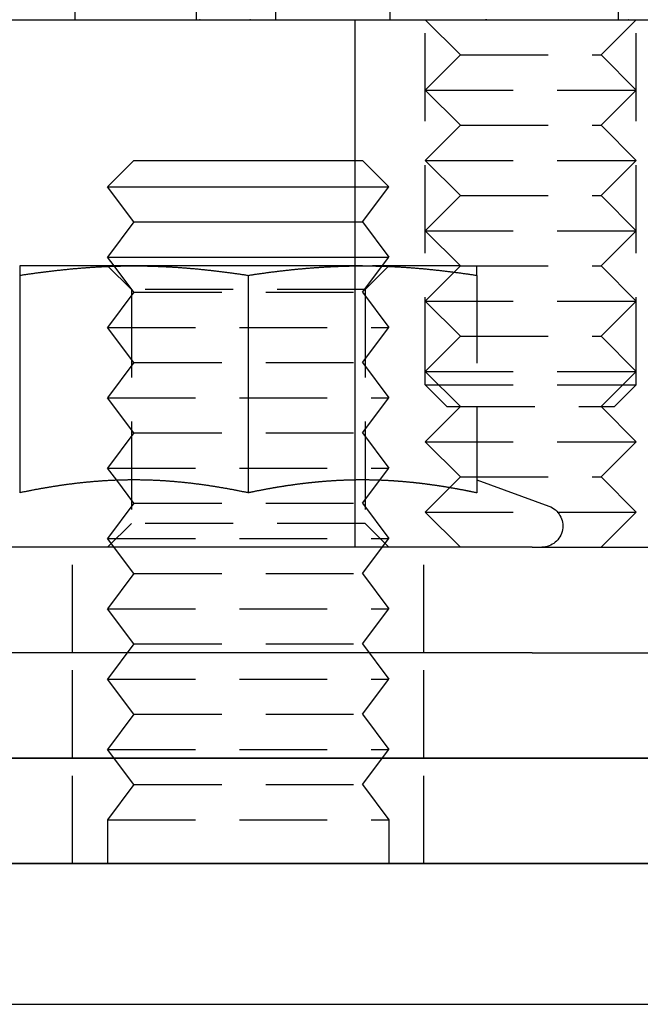
# Model space of a CAD drawing. Extents: x 805 to 950, y 178 to 562.
# Drawn here: x 817 to 835, y 463 to 491 of the extents above; entities that cross this region are included whole.
import ezdxf

# ---------------------------------------------------------------- set-up
doc = ezdxf.new("R2010")
doc.units = 0
doc.header["$LTSCALE"] = 10
doc.linetypes.add('VERDECKT', pattern=[0.375, 0.25, -0.125])
doc.layers.get('0').update_dxf_attribs({"linetype": 'CONTINUOUS'})
doc.layers.add('STEMPEL', color=3, linetype='CONTINUOUS')

# ---------------------------------------------------------------- blocks, each defined once
blk = doc.blocks.new('A$C45BCEA6E')
at = {"color": 1, "linetype": 'VERDECKT', "extrusion": (0, 1, -2e-16)}
for p, q in [((608.9373, 67), (608.9373, 66)), ((612.3849, 67), (612.3849, 66)), ((614.6413, 67), (614.6413, 66)), ((617.9027, 66), (617.9027, 67)), ((624.388, 67.0362), (624.388, 66)), ((618.9027, 55.6135), (618.9027, 66.7707)), ((624.9027, 55.6135), (624.9027, 66.7707)), ((619.9027, 65), (618.9027, 66)), ((623.9027, 65), (624.9027, 66)), ((619.9027, 65), (618.9027, 64)), ((619.9027, 65), (623.9027, 65)), ((623.9027, 65), (624.9027, 64)), ((618.9027, 64), (624.9027, 64)), ((619.9027, 63), (618.9027, 64)), ((623.9027, 63), (624.9027, 64)), ((619.9027, 63), (618.9027, 62)), ((619.9027, 63), (623.9027, 63)), ((623.9027, 63), (624.9027, 62)), ((616.9027, 62), (617.1147, 62)), ((617.1147, 62), (617.8647, 61.25)), ((618.9027, 62), (624.9027, 62)), ((619.9027, 61), (618.9027, 62)), ((623.9027, 61), (624.9027, 62)), ((616.9027, 61.25), (617.8647, 61.25)), ((617.1147, 60.25), (617.8647, 61.25)), ((619.9027, 61), (618.9027, 60)), ((619.9027, 61), (623.9027, 61)), ((623.9027, 61), (624.9027, 60)), ((616.9027, 60.25), (617.1147, 60.25)), ((617.1147, 60.25), (617.8647, 59.25)), ((618.9027, 60), (624.9027, 60)), ((619.9027, 59), (618.9027, 60)), ((623.9027, 59), (624.9027, 60)), ((616.9027, 59.25), (617.8647, 59.25)), ((617.1147, 58.25), (617.8647, 59.25)), ((610.5412, 58.3235), (609.8647, 59)), ((610.6147, 58.25), (610.0522, 59)), ((617.1147, 59), (616.9027, 59)), ((619.9027, 59), (617.1147, 59)), ((617.1882, 58.3235), (617.8647, 59)), ((619.9027, 59), (618.9027, 58)), ((619.9027, 59), (623.9027, 59)), ((623.9027, 59), (624.9027, 58)), ((620.3647, 58.7306), (620.3647, 52.5459)), ((610.6147, 58.25), (609.8647, 57.25)), ((617.1882, 58.3235), (610.5412, 58.3235)), ((610.5412, 58.3235), (610.5412, 51.6765)), ((610.6147, 58.25), (617.1147, 58.25)), ((617.1147, 58.25), (617.8647, 57.25)), ((617.1882, 58.3235), (617.1882, 51.6765)), ((618.9027, 58), (624.9027, 58)), ((619.9027, 57), (618.9027, 58)), ((623.9027, 57), (624.9027, 58)), ((609.8647, 57.25), (617.8647, 57.25)), ((610.6147, 56.25), (609.8647, 57.25)), ((617.1147, 56.25), (617.8647, 57.25)), ((619.9027, 57), (618.9027, 56)), ((619.9027, 57), (623.9027, 57)), ((623.9027, 57), (624.9027, 56)), ((610.6147, 56.25), (609.8647, 55.25)), ((610.6147, 56.25), (617.1147, 56.25)), ((617.1147, 56.25), (617.8647, 55.25)), ((618.9027, 56), (624.9027, 56)), ((619.9027, 55), (618.9027, 56)), ((623.9027, 55), (624.9027, 56)), ((618.9027, 55.6135), (624.9027, 55.6135)), ((619.5162, 55), (618.9027, 55.6135)), ((624.2892, 55), (624.9027, 55.6135)), ((609.8647, 55.25), (617.8647, 55.25)), ((610.6147, 54.25), (609.8647, 55.25)), ((617.1147, 54.25), (617.8647, 55.25)), ((619.9027, 55), (618.9027, 54)), ((619.5162, 55), (624.2892, 55)), ((623.9027, 55), (624.9027, 54)), ((610.6147, 54.25), (609.8647, 53.25)), ((610.6147, 54.25), (617.1147, 54.25)), ((617.1147, 54.25), (617.8647, 53.25)), ((618.9027, 54), (624.9027, 54)), ((619.9027, 53), (618.9027, 54)), ((623.9027, 53), (624.9027, 54)), ((609.8647, 53.25), (617.8647, 53.25)), ((610.125, 52.9028), (609.8647, 53.25)), ((617.1147, 52.25), (617.8647, 53.25)), ((619.9027, 53), (618.9027, 52)), ((619.9027, 53), (623.9027, 53)), ((623.9027, 53), (624.9027, 52)), ((610.6147, 52.25), (610.125, 52.9028)), ((620.3651, 52.9117), (622.4199, 52.1638)), ((610.6147, 52.25), (609.8647, 51.25)), ((610.6147, 52.25), (617.1147, 52.25)), ((617.1147, 52.25), (617.8647, 51.25)), ((618.9027, 52), (624.9027, 52)), ((619.9027, 51), (618.9027, 52)), ((623.9027, 51), (624.9027, 52)), ((610.5412, 51.6765), (609.8647, 51)), ((617.1882, 51.6765), (610.5412, 51.6765)), ((617.1882, 51.6765), (617.8647, 51)), ((609.8647, 51.25), (617.8647, 51.25)), ((610.6147, 50.25), (609.8647, 51.25)), ((617.1147, 50.25), (617.8647, 51.25)), ((608.8647, 48), (608.8647, 51)), ((618.8647, 48), (618.8647, 51)), ((610.6147, 50.25), (609.8647, 49.25)), ((610.6147, 50.25), (617.1147, 50.25)), ((617.1147, 50.25), (617.8647, 49.25)), ((609.8647, 49.25), (617.8647, 49.25)), ((610.6147, 48.25), (609.8647, 49.25)), ((617.1147, 48.25), (617.8647, 49.25)), ((610.6147, 48.25), (609.8647, 47.25)), ((610.6147, 48.25), (617.1147, 48.25)), ((617.1147, 48.25), (617.8647, 47.25)), ((608.8647, 45), (608.8647, 48)), ((618.8647, 45), (618.8647, 48)), ((609.8647, 47.25), (617.8647, 47.25)), ((610.6147, 46.25), (609.8647, 47.25)), ((617.1147, 46.25), (617.8647, 47.25)), ((610.6147, 46.25), (609.8647, 45.25)), ((610.6147, 46.25), (617.1147, 46.25)), ((617.1147, 46.25), (617.8647, 45.25)), ((609.8647, 45.25), (617.8647, 45.25)), ((610.6147, 44.25), (609.8647, 45.25)), ((617.1147, 44.25), (617.8647, 45.25)), ((608.8647, 42), (608.8647, 45)), ((618.8647, 42), (618.8647, 45)), ((610.6147, 44.25), (609.8647, 43.25)), ((610.6147, 44.25), (617.1147, 44.25)), ((617.1147, 44.25), (617.8647, 43.25)), ((609.8647, 43.25), (617.8647, 43.25)), ((609.8647, 43.25), (609.8647, 42)), ((617.8647, 43.25), (617.8647, 42))]:
    blk.add_line(p, q, dxfattribs=at)
at = {"extrusion": (0, 1, -2e-16)}
for p, q in [((595.3647, 66), (740.3647, 66)), ((616.9027, 66), (616.9027, 51)), ((610.6147, 62), (609.8647, 61.25)), ((610.6147, 62), (616.9027, 62)), ((609.8647, 61.25), (616.9027, 61.25)), ((610.6147, 60.25), (609.8647, 61.25)), ((610.6147, 60.25), (609.8647, 59.25)), ((610.6147, 60.25), (616.9027, 60.25)), ((609.8647, 59.25), (616.9027, 59.25)), ((610.0522, 59), (609.8647, 59.25)), ((610.6147, 59), (607.3647, 59)), ((616.9027, 59), (610.6147, 59)), ((607.3647, 58.7306), (607.3647, 52.5459)), ((613.8647, 58.7306), (613.8647, 52.5459)), ((610.125, 52.9028), (610.125, 52.9028)), ((621.9422, 51), (601.5994, 51)), ((621.9422, 51), (637.4549, 51)), ((621.9422, 48), (601.5994, 48)), ((621.9422, 48), (637.4549, 48)), ((740.3647, 45), (595.3647, 45)), ((595.3647, 45), (740.3647, 45)), ((595.3647, 42), (740.3647, 42)), ((667.8647, 42), (595.3647, 42)), ((595.3647, 38), (740.3647, 38))]:
    blk.add_line(p, q, dxfattribs=at)
at = {"color": 1}
for points in [[(611.917, 66, 0), (611.924, 66, 0), (611.931, 66, 0), (611.939, 66.0001, 0)], [(612.499, 66.0001, 0), (612.491, 66, 0), (612.483, 66, 0), (612.475, 66, 0)], [(613.927, 66.0001, 0), (613.922, 66, 0), (613.916, 66, 0), (613.91, 66, 0)], [(615.773, 66, 0), (615.778, 66, 0), (615.783, 66, 0), (615.788, 66.0001, 0)], [(617.734, 66, 0), (617.742, 66, 0), (617.751, 66, 0), (617.759, 66.0001, 0)], [(620.651, 66.0001, 0), (620.64, 66, 0), (620.629, 66, 0), (620.617, 66, 0)], [(624.685, 66.0001, 0), (624.681, 66, 0), (624.678, 66, 0), (624.674, 66, 0)], [(616.903, 58.9987, 0), (616.904, 58.9987, 0), (616.906, 58.9988, 0), (616.908, 58.9988, 0), (616.909, 58.9988, 0), (616.911, 58.9988, 0), (616.913, 58.9988, 0), (616.914, 58.9988, 0), (616.916, 58.9989, 0), (616.918, 58.9989, 0), (616.919, 58.9989, 0), (616.921, 58.9989, 0), (616.923, 58.9989, 0), (616.924, 58.999, 0), (616.926, 58.999, 0), (616.928, 58.999, 0), (616.929, 58.999, 0), (616.931, 58.999, 0), (616.933, 58.999, 0), (616.934, 58.9991, 0), (616.936, 58.9991, 0), (616.938, 58.9991, 0), (616.939, 58.9991, 0), (616.941, 58.9991, 0), (616.943, 58.9992, 0), (616.944, 58.9992, 0), (616.946, 58.9992, 0), (616.948, 58.9992, 0), (616.949, 58.9992, 0), (616.951, 58.9992, 0), (616.953, 58.9992, 0), (616.954, 58.9993, 0), (616.956, 58.9993, 0), (616.958, 58.9993, 0), (616.959, 58.9993, 0), (616.961, 58.9993, 0), (616.963, 58.9993, 0), (616.964, 58.9994, 0), (616.966, 58.9994, 0), (616.968, 58.9994, 0), (616.969, 58.9994, 0), (616.971, 58.9994, 0), (616.973, 58.9994, 0), (616.974, 58.9994, 0), (616.976, 58.9994, 0), (616.978, 58.9995, 0), (616.979, 58.9995, 0), (616.981, 58.9995, 0), (616.983, 58.9995, 0), (616.984, 58.9995, 0), (616.986, 58.9995, 0), (616.988, 58.9995, 0), (616.989, 58.9995, 0), (616.991, 58.9996, 0), (616.993, 58.9996, 0), (616.995, 58.9996, 0), (616.996, 58.9996, 0), (616.998, 58.9996, 0), (617, 58.9996, 0), (617.001, 58.9996, 0), (617.003, 58.9996, 0), (617.005, 58.9997, 0), (617.006, 58.9997, 0), (617.008, 58.9997, 0), (617.01, 58.9997, 0), (617.011, 58.9997, 0), (617.013, 58.9997, 0), (617.015, 58.9997, 0), (617.016, 58.9997, 0), (617.018, 58.9997, 0), (617.02, 58.9997, 0), (617.021, 58.9997, 0), (617.023, 58.9998, 0), (617.025, 58.9998, 0), (617.026, 58.9998, 0), (617.028, 58.9998, 0), (617.03, 58.9998, 0), (617.031, 58.9998, 0), (617.033, 58.9998, 0), (617.035, 58.9998, 0), (617.036, 58.9998, 0), (617.038, 58.9998, 0), (617.04, 58.9998, 0), (617.041, 58.9998, 0), (617.043, 58.9999, 0), (617.045, 58.9999, 0), (617.046, 58.9999, 0), (617.048, 58.9999, 0), (617.05, 58.9999, 0), (617.051, 58.9999, 0), (617.053, 58.9999, 0), (617.055, 58.9999, 0), (617.056, 58.9999, 0), (617.058, 58.9999, 0), (617.06, 58.9999, 0), (617.061, 58.9999, 0), (617.063, 58.9999, 0), (617.065, 58.9999, 0), (617.066, 58.9999, 0), (617.068, 58.9999, 0), (617.07, 58.9999, 0), (617.071, 58.9999, 0), (617.073, 58.9999, 0), (617.075, 59, 0), (617.076, 59, 0), (617.078, 59, 0), (617.08, 59, 0), (617.081, 59, 0), (617.083, 59, 0), (617.085, 59, 0), (617.086, 59, 0), (617.088, 59, 0), (617.09, 59, 0), (617.091, 59, 0), (617.093, 59, 0), (617.095, 59, 0), (617.096, 59, 0), (617.098, 59, 0), (617.1, 59, 0), (617.101, 59, 0), (617.103, 59, 0), (617.105, 59, 0), (617.106, 59, 0), (617.108, 59, 0), (617.11, 59, 0), (617.111, 59, 0), (617.113, 59, 0), (617.115, 59, 0)], [(617.115, 59, 0), (617.14, 59, 0), (617.166, 58.9999, 0), (617.191, 58.9998, 0), (617.217, 58.9997, 0), (617.243, 58.9995, 0), (617.268, 58.9993, 0), (617.294, 58.9991, 0), (617.319, 58.9988, 0), (617.345, 58.9985, 0), (617.371, 58.9981, 0), (617.396, 58.9977, 0), (617.422, 58.9973, 0), (617.447, 58.9968, 0), (617.473, 58.9963, 0), (617.499, 58.9958, 0), (617.524, 58.9952, 0), (617.55, 58.9946, 0), (617.575, 58.994, 0), (617.601, 58.9933, 0), (617.626, 58.9926, 0), (617.652, 58.9918, 0), (617.678, 58.991, 0), (617.703, 58.9902, 0), (617.729, 58.9893, 0), (617.754, 58.9884, 0), (617.78, 58.9875, 0), (617.806, 58.9865, 0), (617.831, 58.9855, 0), (617.857, 58.9845, 0), (617.882, 58.9834, 0), (617.908, 58.9823, 0), (617.934, 58.9812, 0), (617.959, 58.98, 0), (617.985, 58.9788, 0), (618.01, 58.9776, 0), (618.036, 58.9763, 0), (618.062, 58.975, 0), (618.087, 58.9736, 0), (618.113, 58.9722, 0), (618.138, 58.9708, 0), (618.164, 58.9694, 0), (618.189, 58.9679, 0), (618.215, 58.9664, 0), (618.241, 58.9648, 0), (618.266, 58.9632, 0), (618.292, 58.9616, 0), (618.317, 58.96, 0), (618.343, 58.9583, 0), (618.369, 58.9566, 0), (618.394, 58.9548, 0), (618.42, 58.9531, 0), (618.445, 58.9513, 0), (618.471, 58.9494, 0), (618.497, 58.9475, 0), (618.522, 58.9456, 0), (618.548, 58.9437, 0), (618.573, 58.9417, 0), (618.599, 58.9397, 0), (618.624, 58.9377, 0), (618.65, 58.9356, 0), (618.676, 58.9335, 0), (618.701, 58.9314, 0), (618.727, 58.9292, 0), (618.752, 58.927, 0), (618.778, 58.9248, 0), (618.804, 58.9225, 0), (618.829, 58.9203, 0), (618.855, 58.9179, 0), (618.88, 58.9156, 0), (618.906, 58.9132, 0), (618.932, 58.9108, 0), (618.957, 58.9084, 0), (618.983, 58.9059, 0), (619.008, 58.9034, 0), (619.034, 58.9009, 0), (619.06, 58.8983, 0), (619.085, 58.8957, 0), (619.111, 58.8931, 0), (619.136, 58.8905, 0), (619.162, 58.8878, 0), (619.187, 58.8851, 0), (619.213, 58.8823, 0), (619.239, 58.8796, 0), (619.264, 58.8768, 0), (619.29, 58.874, 0), (619.315, 58.8711, 0), (619.341, 58.8682, 0), (619.367, 58.8653, 0), (619.392, 58.8624, 0), (619.418, 58.8594, 0), (619.443, 58.8564, 0), (619.469, 58.8534, 0), (619.495, 58.8503, 0), (619.52, 58.8473, 0), (619.546, 58.8441, 0), (619.571, 58.841, 0), (619.597, 58.8378, 0), (619.623, 58.8347, 0), (619.648, 58.8314, 0), (619.674, 58.8282, 0), (619.699, 58.8249, 0), (619.725, 58.8216, 0), (619.75, 58.8183, 0), (619.776, 58.8149, 0), (619.802, 58.8116, 0), (619.827, 58.8081, 0), (619.853, 58.8047, 0), (619.878, 58.8012, 0), (619.904, 58.7978, 0), (619.93, 58.7942, 0), (619.955, 58.7907, 0), (619.981, 58.7871, 0), (620.006, 58.7835, 0), (620.032, 58.7799, 0), (620.058, 58.7763, 0), (620.083, 58.7726, 0), (620.109, 58.7689, 0), (620.134, 58.7652, 0), (620.16, 58.7614, 0), (620.186, 58.7577, 0), (620.211, 58.7539, 0), (620.237, 58.75, 0), (620.262, 58.7462, 0), (620.288, 58.7423, 0), (620.313, 58.7384, 0), (620.339, 58.7345, 0), (620.365, 58.7306, 0)], [(620.365, 58.7306, 0), (620.365, 58.7332, 0), (620.365, 58.7358, 0), (620.365, 58.7384, 0), (620.365, 58.741, 0), (620.365, 58.7436, 0), (620.365, 58.7461, 0), (620.365, 58.7487, 0), (620.365, 58.7512, 0), (620.365, 58.7538, 0), (620.365, 58.7563, 0), (620.365, 58.7588, 0), (620.365, 58.7613, 0), (620.365, 58.7638, 0), (620.365, 58.7663, 0), (620.365, 58.7688, 0), (620.365, 58.7712, 0), (620.365, 58.7737, 0), (620.365, 58.7761, 0), (620.365, 58.7786, 0), (620.365, 58.781, 0), (620.365, 58.7834, 0), (620.365, 58.7858, 0), (620.365, 58.7882, 0), (620.365, 58.7906, 0), (620.365, 58.7929, 0), (620.365, 58.7953, 0), (620.365, 58.7976, 0), (620.365, 58.8, 0), (620.365, 58.8023, 0), (620.365, 58.8046, 0), (620.365, 58.8069, 0), (620.365, 58.8092, 0), (620.365, 58.8114, 0), (620.365, 58.8137, 0), (620.365, 58.816, 0), (620.365, 58.8182, 0), (620.365, 58.8204, 0), (620.365, 58.8226, 0), (620.365, 58.8248, 0), (620.365, 58.827, 0), (620.365, 58.8292, 0), (620.365, 58.8314, 0), (620.365, 58.8335, 0), (620.365, 58.8357, 0), (620.365, 58.8378, 0), (620.365, 58.8399, 0), (620.365, 58.8421, 0), (620.365, 58.8442, 0), (620.365, 58.8462, 0), (620.365, 58.8483, 0), (620.365, 58.8504, 0), (620.365, 58.8524, 0), (620.365, 58.8545, 0), (620.365, 58.8565, 0), (620.365, 58.8585, 0), (620.365, 58.8605, 0), (620.365, 58.8625, 0), (620.365, 58.8645, 0), (620.365, 58.8664, 0), (620.365, 58.8684, 0), (620.365, 58.8703, 0), (620.365, 58.8722, 0), (620.365, 58.8741, 0), (620.365, 58.876, 0), (620.365, 58.8779, 0), (620.365, 58.8798, 0), (620.365, 58.8816, 0), (620.365, 58.8835, 0), (620.365, 58.8853, 0), (620.365, 58.8871, 0), (620.365, 58.8889, 0), (620.365, 58.8907, 0), (620.365, 58.8925, 0), (620.365, 58.8943, 0), (620.365, 58.896, 0), (620.365, 58.8978, 0), (620.365, 58.8995, 0), (620.365, 58.9012, 0), (620.365, 58.9029, 0), (620.365, 58.9046, 0), (620.365, 58.9063, 0), (620.365, 58.9079, 0), (620.365, 58.9096, 0), (620.365, 58.9112, 0), (620.365, 58.9128, 0), (620.365, 58.9144, 0), (620.365, 58.916, 0), (620.365, 58.9176, 0), (620.365, 58.9191, 0), (620.365, 58.9207, 0), (620.365, 58.9222, 0), (620.365, 58.9237, 0), (620.365, 58.9252, 0), (620.365, 58.9267, 0), (620.365, 58.9282, 0), (620.365, 58.9297, 0), (620.365, 58.9311, 0), (620.365, 58.9325, 0), (620.365, 58.9339, 0), (620.365, 58.9354, 0), (620.365, 58.9367, 0), (620.365, 58.9381, 0), (620.365, 58.9395, 0), (620.365, 58.9408, 0), (620.365, 58.9421, 0), (620.365, 58.9435, 0), (620.365, 58.9448, 0), (620.365, 58.9461, 0), (620.365, 58.9473, 0), (620.365, 58.9486, 0), (620.365, 58.9498, 0), (620.365, 58.951, 0), (620.365, 58.9523, 0), (620.365, 58.9535, 0), (620.365, 58.9546, 0), (620.365, 58.9558, 0), (620.365, 58.957, 0), (620.365, 58.9581, 0), (620.365, 58.9592, 0), (620.365, 58.9603, 0), (620.365, 58.9614, 0), (620.365, 58.9625, 0), (620.365, 58.9636, 0), (620.365, 58.9646, 0), (620.365, 58.9657, 0), (620.365, 58.9667, 0), (620.365, 58.9677, 0), (620.365, 58.9687, 0), (620.365, 58.9697, 0), (620.365, 58.9706, 0), (620.365, 58.9716, 0), (620.365, 58.9725, 0), (620.365, 58.9734, 0), (620.365, 58.9743, 0), (620.365, 58.9752, 0), (620.365, 58.9761, 0), (620.365, 58.9769, 0), (620.365, 58.9777, 0), (620.365, 58.9786, 0), (620.365, 58.9794, 0), (620.365, 58.9802, 0), (620.365, 58.9809, 0), (620.365, 58.9817, 0), (620.365, 58.9825, 0), (620.365, 58.9832, 0), (620.365, 58.9839, 0), (620.365, 58.9846, 0), (620.365, 58.9853, 0), (620.365, 58.986, 0), (620.365, 58.9866, 0), (620.365, 58.9873, 0), (620.365, 58.9879, 0), (620.365, 58.9885, 0), (620.365, 58.9891, 0), (620.365, 58.9897, 0), (620.365, 58.9902, 0), (620.365, 58.9908, 0), (620.365, 58.9913, 0), (620.365, 58.9918, 0), (620.365, 58.9923, 0), (620.365, 58.9928, 0), (620.365, 58.9933, 0), (620.365, 58.9937, 0), (620.365, 58.9942, 0), (620.365, 58.9946, 0), (620.365, 58.995, 0), (620.365, 58.9954, 0), (620.365, 58.9958, 0), (620.365, 58.9961, 0), (620.365, 58.9965, 0), (620.365, 58.9968, 0), (620.365, 58.9971, 0), (620.365, 58.9974, 0), (620.365, 58.9977, 0), (620.365, 58.9979, 0), (620.365, 58.9982, 0), (620.365, 58.9984, 0), (620.365, 58.9986, 0), (620.365, 58.9988, 0), (620.365, 58.999, 0), (620.365, 58.9992, 0), (620.365, 58.9993, 0), (620.365, 58.9995, 0), (620.365, 58.9996, 0), (620.365, 58.9997, 0), (620.365, 58.9998, 0), (620.365, 58.9999, 0), (620.365, 58.9999, 0), (620.365, 59, 0), (620.365, 59, 0), (620.365, 59, 0)], [(620.365, 52.5459, 0), (620.349, 52.5491, 0), (620.334, 52.5524, 0), (620.318, 52.5556, 0), (620.303, 52.5588, 0), (620.287, 52.562, 0), (620.272, 52.5652, 0), (620.256, 52.5684, 0), (620.24, 52.5716, 0), (620.225, 52.5747, 0), (620.209, 52.5779, 0), (620.194, 52.581, 0), (620.178, 52.5842, 0), (620.163, 52.5873, 0), (620.147, 52.5904, 0), (620.132, 52.5935, 0), (620.116, 52.5965, 0), (620.101, 52.5996, 0), (620.085, 52.6026, 0), (620.07, 52.6057, 0), (620.054, 52.6087, 0), (620.039, 52.6117, 0), (620.023, 52.6147, 0), (620.008, 52.6177, 0), (619.992, 52.6207, 0), (619.977, 52.6236, 0), (619.961, 52.6266, 0), (619.945, 52.6295, 0), (619.93, 52.6325, 0), (619.914, 52.6354, 0), (619.899, 52.6383, 0), (619.883, 52.6412, 0), (619.868, 52.644, 0), (619.852, 52.6469, 0), (619.837, 52.6497, 0), (619.821, 52.6526, 0), (619.806, 52.6554, 0), (619.79, 52.6582, 0), (619.775, 52.661, 0), (619.759, 52.6638, 0), (619.744, 52.6665, 0), (619.728, 52.6693, 0), (619.713, 52.672, 0), (619.697, 52.6748, 0), (619.682, 52.6775, 0), (619.666, 52.6802, 0), (619.651, 52.6829, 0), (619.635, 52.6855, 0), (619.619, 52.6882, 0), (619.604, 52.6908, 0), (619.588, 52.6935, 0), (619.573, 52.6961, 0), (619.557, 52.6987, 0), (619.542, 52.7013, 0), (619.526, 52.7039, 0), (619.511, 52.7064, 0), (619.495, 52.709, 0), (619.48, 52.7115, 0), (619.464, 52.714, 0), (619.449, 52.7165, 0), (619.433, 52.719, 0), (619.418, 52.7215, 0), (619.402, 52.724, 0), (619.387, 52.7264, 0), (619.371, 52.7288, 0), (619.356, 52.7313, 0), (619.34, 52.7337, 0), (619.325, 52.7361, 0), (619.309, 52.7384, 0), (619.293, 52.7408, 0), (619.278, 52.7431, 0), (619.262, 52.7455, 0), (619.247, 52.7478, 0), (619.231, 52.7501, 0), (619.216, 52.7524, 0), (619.2, 52.7547, 0), (619.185, 52.7569, 0), (619.169, 52.7592, 0), (619.154, 52.7614, 0), (619.138, 52.7636, 0), (619.123, 52.7658, 0), (619.107, 52.768, 0), (619.092, 52.7702, 0), (619.076, 52.7723, 0), (619.061, 52.7745, 0), (619.045, 52.7766, 0), (619.03, 52.7787, 0), (619.014, 52.7808, 0), (618.999, 52.7829, 0), (618.983, 52.7849, 0), (618.967, 52.787, 0), (618.952, 52.789, 0), (618.936, 52.791, 0), (618.921, 52.793, 0), (618.905, 52.795, 0), (618.89, 52.797, 0), (618.874, 52.799, 0), (618.859, 52.8009, 0), (618.843, 52.8028, 0), (618.828, 52.8047, 0), (618.812, 52.8066, 0), (618.797, 52.8085, 0), (618.781, 52.8104, 0), (618.766, 52.8122, 0), (618.75, 52.814, 0), (618.735, 52.8158, 0), (618.719, 52.8176, 0), (618.704, 52.8194, 0), (618.688, 52.8212, 0), (618.672, 52.8229, 0), (618.657, 52.8247, 0), (618.641, 52.8264, 0), (618.626, 52.8281, 0), (618.61, 52.8298, 0), (618.595, 52.8314, 0), (618.579, 52.8331, 0), (618.564, 52.8347, 0), (618.548, 52.8363, 0), (618.533, 52.8379, 0), (618.517, 52.8395, 0), (618.502, 52.8411, 0), (618.486, 52.8426, 0), (618.471, 52.8441, 0), (618.455, 52.8457, 0), (618.44, 52.8472, 0), (618.424, 52.8486, 0), (618.409, 52.8501, 0), (618.393, 52.8516, 0), (618.378, 52.853, 0), (618.362, 52.8544, 0), (618.346, 52.8558, 0), (618.331, 52.8572, 0), (618.315, 52.8586, 0), (618.3, 52.8599, 0), (618.284, 52.8612, 0), (618.269, 52.8626, 0), (618.253, 52.8639, 0), (618.238, 52.8651, 0), (618.222, 52.8664, 0), (618.207, 52.8677, 0), (618.191, 52.8689, 0), (618.176, 52.8701, 0), (618.16, 52.8713, 0), (618.145, 52.8725, 0), (618.129, 52.8736, 0), (618.114, 52.8748, 0), (618.098, 52.8759, 0), (618.083, 52.877, 0), (618.067, 52.8781, 0), (618.052, 52.8792, 0), (618.036, 52.8803, 0), (618.02, 52.8813, 0), (618.005, 52.8823, 0), (617.989, 52.8834, 0), (617.974, 52.8843, 0), (617.958, 52.8853, 0), (617.943, 52.8863, 0), (617.927, 52.8872, 0), (617.912, 52.8881, 0), (617.896, 52.889, 0), (617.881, 52.8899, 0), (617.865, 52.8908, 0), (617.85, 52.8917, 0), (617.834, 52.8925, 0), (617.819, 52.8933, 0), (617.803, 52.8941, 0), (617.788, 52.8949, 0), (617.772, 52.8957, 0), (617.757, 52.8964, 0), (617.741, 52.8972, 0), (617.726, 52.8979, 0), (617.71, 52.8986, 0), (617.694, 52.8992, 0), (617.679, 52.8999, 0), (617.663, 52.9005, 0), (617.648, 52.9012, 0), (617.632, 52.9018, 0), (617.617, 52.9024, 0), (617.601, 52.9029, 0), (617.586, 52.9035, 0), (617.57, 52.904, 0), (617.555, 52.9046, 0), (617.539, 52.9051, 0), (617.524, 52.9056, 0), (617.508, 52.906, 0), (617.493, 52.9065, 0), (617.477, 52.9069, 0), (617.462, 52.9073, 0), (617.446, 52.9077, 0), (617.431, 52.9081, 0), (617.415, 52.9084, 0), (617.399, 52.9088, 0), (617.384, 52.9091, 0), (617.368, 52.9094, 0), (617.353, 52.9097, 0), (617.337, 52.91, 0), (617.322, 52.9102, 0), (617.306, 52.9105, 0), (617.291, 52.9107, 0), (617.275, 52.9109, 0), (617.26, 52.9111, 0), (617.244, 52.9112, 0), (617.229, 52.9114, 0), (617.213, 52.9115, 0), (617.198, 52.9116, 0), (617.182, 52.9117, 0), (617.167, 52.9117, 0), (617.151, 52.9118, 0), (617.136, 52.9118, 0), (617.12, 52.9119, 0), (617.105, 52.9118, 0), (617.089, 52.9118, 0), (617.073, 52.9118, 0), (617.058, 52.9117, 0), (617.042, 52.9117, 0), (617.027, 52.9116, 0), (617.011, 52.9114, 0), (616.996, 52.9113, 0), (616.98, 52.9112, 0), (616.965, 52.911, 0), (616.949, 52.9108, 0), (616.934, 52.9106, 0), (616.918, 52.9104, 0), (616.903, 52.9102, 0)]]:
    blk.add_polyline3d(points, dxfattribs=at)
for points in [[(607.365, 59, 0), (607.365, 59, 0), (607.365, 59, 0), (607.365, 58.9999, 0), (607.365, 58.9999, 0), (607.365, 58.9998, 0), (607.365, 58.9997, 0), (607.365, 58.9996, 0), (607.365, 58.9995, 0), (607.365, 58.9993, 0), (607.365, 58.9992, 0), (607.365, 58.999, 0), (607.365, 58.9988, 0), (607.365, 58.9986, 0), (607.365, 58.9984, 0), (607.365, 58.9982, 0), (607.365, 58.9979, 0), (607.365, 58.9977, 0), (607.365, 58.9974, 0), (607.365, 58.9971, 0), (607.365, 58.9968, 0), (607.365, 58.9965, 0), (607.365, 58.9961, 0), (607.365, 58.9958, 0), (607.365, 58.9954, 0), (607.365, 58.995, 0), (607.365, 58.9946, 0), (607.365, 58.9942, 0), (607.365, 58.9937, 0), (607.365, 58.9933, 0), (607.365, 58.9928, 0), (607.365, 58.9923, 0), (607.365, 58.9918, 0), (607.365, 58.9913, 0), (607.365, 58.9908, 0), (607.365, 58.9902, 0), (607.365, 58.9897, 0), (607.365, 58.9891, 0), (607.365, 58.9885, 0), (607.365, 58.9879, 0), (607.365, 58.9873, 0), (607.365, 58.9866, 0), (607.365, 58.986, 0), (607.365, 58.9853, 0), (607.365, 58.9846, 0), (607.365, 58.9839, 0), (607.365, 58.9832, 0), (607.365, 58.9825, 0), (607.365, 58.9817, 0), (607.365, 58.9809, 0), (607.365, 58.9802, 0), (607.365, 58.9794, 0), (607.365, 58.9786, 0), (607.365, 58.9777, 0), (607.365, 58.9769, 0), (607.365, 58.9761, 0), (607.365, 58.9752, 0), (607.365, 58.9743, 0), (607.365, 58.9734, 0), (607.365, 58.9725, 0), (607.365, 58.9716, 0), (607.365, 58.9706, 0), (607.365, 58.9697, 0), (607.365, 58.9687, 0), (607.365, 58.9677, 0), (607.365, 58.9667, 0), (607.365, 58.9657, 0), (607.365, 58.9646, 0), (607.365, 58.9636, 0), (607.365, 58.9625, 0), (607.365, 58.9614, 0), (607.365, 58.9603, 0), (607.365, 58.9592, 0), (607.365, 58.9581, 0), (607.365, 58.957, 0), (607.365, 58.9558, 0), (607.365, 58.9546, 0), (607.365, 58.9535, 0), (607.365, 58.9523, 0), (607.365, 58.951, 0), (607.365, 58.9498, 0), (607.365, 58.9486, 0), (607.365, 58.9473, 0), (607.365, 58.9461, 0), (607.365, 58.9448, 0), (607.365, 58.9435, 0), (607.365, 58.9421, 0), (607.365, 58.9408, 0), (607.365, 58.9395, 0), (607.365, 58.9381, 0), (607.365, 58.9367, 0), (607.365, 58.9354, 0), (607.365, 58.9339, 0), (607.365, 58.9325, 0), (607.365, 58.9311, 0), (607.365, 58.9297, 0), (607.365, 58.9282, 0), (607.365, 58.9267, 0), (607.365, 58.9252, 0), (607.365, 58.9237, 0), (607.365, 58.9222, 0), (607.365, 58.9207, 0), (607.365, 58.9191, 0), (607.365, 58.9176, 0), (607.365, 58.916, 0), (607.365, 58.9144, 0), (607.365, 58.9128, 0), (607.365, 58.9112, 0), (607.365, 58.9096, 0), (607.365, 58.9079, 0), (607.365, 58.9063, 0), (607.365, 58.9046, 0), (607.365, 58.9029, 0), (607.365, 58.9012, 0), (607.365, 58.8995, 0), (607.365, 58.8978, 0), (607.365, 58.896, 0), (607.365, 58.8943, 0), (607.365, 58.8925, 0), (607.365, 58.8907, 0), (607.365, 58.8889, 0), (607.365, 58.8871, 0), (607.365, 58.8853, 0), (607.365, 58.8835, 0), (607.365, 58.8816, 0), (607.365, 58.8798, 0), (607.365, 58.8779, 0), (607.365, 58.876, 0), (607.365, 58.8741, 0), (607.365, 58.8722, 0), (607.365, 58.8703, 0), (607.365, 58.8684, 0), (607.365, 58.8664, 0), (607.365, 58.8645, 0), (607.365, 58.8625, 0), (607.365, 58.8605, 0), (607.365, 58.8585, 0), (607.365, 58.8565, 0), (607.365, 58.8545, 0), (607.365, 58.8524, 0), (607.365, 58.8504, 0), (607.365, 58.8483, 0), (607.365, 58.8462, 0), (607.365, 58.8442, 0), (607.365, 58.8421, 0), (607.365, 58.8399, 0), (607.365, 58.8378, 0), (607.365, 58.8357, 0), (607.365, 58.8335, 0), (607.365, 58.8314, 0), (607.365, 58.8292, 0), (607.365, 58.827, 0), (607.365, 58.8248, 0), (607.365, 58.8226, 0), (607.365, 58.8204, 0), (607.365, 58.8182, 0), (607.365, 58.816, 0), (607.365, 58.8137, 0), (607.365, 58.8114, 0), (607.365, 58.8092, 0), (607.365, 58.8069, 0), (607.365, 58.8046, 0), (607.365, 58.8023, 0), (607.365, 58.8, 0), (607.365, 58.7976, 0), (607.365, 58.7953, 0), (607.365, 58.7929, 0), (607.365, 58.7906, 0), (607.365, 58.7882, 0), (607.365, 58.7858, 0), (607.365, 58.7834, 0), (607.365, 58.781, 0), (607.365, 58.7786, 0), (607.365, 58.7761, 0), (607.365, 58.7737, 0), (607.365, 58.7712, 0), (607.365, 58.7688, 0), (607.365, 58.7663, 0), (607.365, 58.7638, 0), (607.365, 58.7613, 0), (607.365, 58.7588, 0), (607.365, 58.7563, 0), (607.365, 58.7538, 0), (607.365, 58.7512, 0), (607.365, 58.7487, 0), (607.365, 58.7461, 0), (607.365, 58.7436, 0), (607.365, 58.741, 0), (607.365, 58.7384, 0), (607.365, 58.7358, 0), (607.365, 58.7332, 0), (607.365, 58.7306, 0)], [(607.365, 58.7306, 0), (607.39, 58.7345, 0), (607.416, 58.7384, 0), (607.441, 58.7423, 0), (607.467, 58.7462, 0), (607.493, 58.75, 0), (607.518, 58.7539, 0), (607.544, 58.7577, 0), (607.569, 58.7614, 0), (607.595, 58.7652, 0), (607.621, 58.7689, 0), (607.646, 58.7726, 0), (607.672, 58.7763, 0), (607.697, 58.7799, 0), (607.723, 58.7835, 0), (607.749, 58.7871, 0), (607.774, 58.7907, 0), (607.8, 58.7942, 0), (607.825, 58.7978, 0), (607.851, 58.8012, 0), (607.876, 58.8047, 0), (607.902, 58.8081, 0), (607.928, 58.8116, 0), (607.953, 58.8149, 0), (607.979, 58.8183, 0), (608.004, 58.8216, 0), (608.03, 58.8249, 0), (608.056, 58.8282, 0), (608.081, 58.8314, 0), (608.107, 58.8347, 0), (608.132, 58.8378, 0), (608.158, 58.841, 0), (608.184, 58.8441, 0), (608.209, 58.8473, 0), (608.235, 58.8503, 0), (608.26, 58.8534, 0), (608.286, 58.8564, 0), (608.312, 58.8594, 0), (608.337, 58.8624, 0), (608.363, 58.8653, 0), (608.388, 58.8682, 0), (608.414, 58.8711, 0), (608.439, 58.874, 0), (608.465, 58.8768, 0), (608.491, 58.8796, 0), (608.516, 58.8823, 0), (608.542, 58.8851, 0), (608.567, 58.8878, 0), (608.593, 58.8905, 0), (608.619, 58.8931, 0), (608.644, 58.8957, 0), (608.67, 58.8983, 0), (608.695, 58.9009, 0), (608.721, 58.9034, 0), (608.747, 58.9059, 0), (608.772, 58.9084, 0), (608.798, 58.9108, 0), (608.823, 58.9132, 0), (608.849, 58.9156, 0), (608.874, 58.9179, 0), (608.9, 58.9203, 0), (608.926, 58.9225, 0), (608.951, 58.9248, 0), (608.977, 58.927, 0), (609.002, 58.9292, 0), (609.028, 58.9314, 0), (609.054, 58.9335, 0), (609.079, 58.9356, 0), (609.105, 58.9377, 0), (609.13, 58.9397, 0), (609.156, 58.9417, 0), (609.182, 58.9437, 0), (609.207, 58.9456, 0), (609.233, 58.9475, 0), (609.258, 58.9494, 0), (609.284, 58.9513, 0), (609.31, 58.9531, 0), (609.335, 58.9548, 0), (609.361, 58.9566, 0), (609.386, 58.9583, 0), (609.412, 58.96, 0), (609.437, 58.9616, 0), (609.463, 58.9632, 0), (609.489, 58.9648, 0), (609.514, 58.9664, 0), (609.54, 58.9679, 0), (609.565, 58.9694, 0), (609.591, 58.9708, 0), (609.617, 58.9722, 0), (609.642, 58.9736, 0), (609.668, 58.975, 0), (609.693, 58.9763, 0), (609.719, 58.9776, 0), (609.745, 58.9788, 0), (609.77, 58.98, 0), (609.796, 58.9812, 0), (609.821, 58.9823, 0), (609.847, 58.9834, 0), (609.873, 58.9845, 0), (609.898, 58.9855, 0), (609.924, 58.9865, 0), (609.949, 58.9875, 0), (609.975, 58.9884, 0), (610, 58.9893, 0), (610.026, 58.9902, 0), (610.052, 58.991, 0), (610.077, 58.9918, 0), (610.103, 58.9926, 0), (610.128, 58.9933, 0), (610.154, 58.994, 0), (610.18, 58.9946, 0), (610.205, 58.9952, 0), (610.231, 58.9958, 0), (610.256, 58.9963, 0), (610.282, 58.9968, 0), (610.308, 58.9973, 0), (610.333, 58.9977, 0), (610.359, 58.9981, 0), (610.384, 58.9985, 0), (610.41, 58.9988, 0), (610.436, 58.9991, 0), (610.461, 58.9993, 0), (610.487, 58.9995, 0), (610.512, 58.9997, 0), (610.538, 58.9998, 0), (610.563, 58.9999, 0), (610.589, 59, 0), (610.615, 59, 0)], [(610.615, 59, 0), (610.64, 59, 0), (610.666, 58.9999, 0), (610.691, 58.9998, 0), (610.717, 58.9997, 0), (610.743, 58.9995, 0), (610.768, 58.9993, 0), (610.794, 58.9991, 0), (610.819, 58.9988, 0), (610.845, 58.9985, 0), (610.871, 58.9981, 0), (610.896, 58.9977, 0), (610.922, 58.9973, 0), (610.947, 58.9968, 0), (610.973, 58.9963, 0), (610.999, 58.9958, 0), (611.024, 58.9952, 0), (611.05, 58.9946, 0), (611.075, 58.994, 0), (611.101, 58.9933, 0), (611.126, 58.9926, 0), (611.152, 58.9918, 0), (611.178, 58.991, 0), (611.203, 58.9902, 0), (611.229, 58.9893, 0), (611.254, 58.9884, 0), (611.28, 58.9875, 0), (611.306, 58.9865, 0), (611.331, 58.9855, 0), (611.357, 58.9845, 0), (611.382, 58.9834, 0), (611.408, 58.9823, 0), (611.434, 58.9812, 0), (611.459, 58.98, 0), (611.485, 58.9788, 0), (611.51, 58.9776, 0), (611.536, 58.9763, 0), (611.562, 58.975, 0), (611.587, 58.9736, 0), (611.613, 58.9722, 0), (611.638, 58.9708, 0), (611.664, 58.9694, 0), (611.689, 58.9679, 0), (611.715, 58.9664, 0), (611.741, 58.9648, 0), (611.766, 58.9632, 0), (611.792, 58.9616, 0), (611.817, 58.96, 0), (611.843, 58.9583, 0), (611.869, 58.9566, 0), (611.894, 58.9548, 0), (611.92, 58.9531, 0), (611.945, 58.9513, 0), (611.971, 58.9494, 0), (611.997, 58.9475, 0), (612.022, 58.9456, 0), (612.048, 58.9437, 0), (612.073, 58.9417, 0), (612.099, 58.9397, 0), (612.124, 58.9377, 0), (612.15, 58.9356, 0), (612.176, 58.9335, 0), (612.201, 58.9314, 0), (612.227, 58.9292, 0), (612.252, 58.927, 0), (612.278, 58.9248, 0), (612.304, 58.9225, 0), (612.329, 58.9203, 0), (612.355, 58.9179, 0), (612.38, 58.9156, 0), (612.406, 58.9132, 0), (612.432, 58.9108, 0), (612.457, 58.9084, 0), (612.483, 58.9059, 0), (612.508, 58.9034, 0), (612.534, 58.9009, 0), (612.56, 58.8983, 0), (612.585, 58.8957, 0), (612.611, 58.8931, 0), (612.636, 58.8905, 0), (612.662, 58.8878, 0), (612.687, 58.8851, 0), (612.713, 58.8823, 0), (612.739, 58.8796, 0), (612.764, 58.8768, 0), (612.79, 58.874, 0), (612.815, 58.8711, 0), (612.841, 58.8682, 0), (612.867, 58.8653, 0), (612.892, 58.8624, 0), (612.918, 58.8594, 0), (612.943, 58.8564, 0), (612.969, 58.8534, 0), (612.995, 58.8503, 0), (613.02, 58.8473, 0), (613.046, 58.8441, 0), (613.071, 58.841, 0), (613.097, 58.8378, 0), (613.123, 58.8347, 0), (613.148, 58.8314, 0), (613.174, 58.8282, 0), (613.199, 58.8249, 0), (613.225, 58.8216, 0), (613.25, 58.8183, 0), (613.276, 58.8149, 0), (613.302, 58.8116, 0), (613.327, 58.8081, 0), (613.353, 58.8047, 0), (613.378, 58.8012, 0), (613.404, 58.7978, 0), (613.43, 58.7942, 0), (613.455, 58.7907, 0), (613.481, 58.7871, 0), (613.506, 58.7835, 0), (613.532, 58.7799, 0), (613.558, 58.7763, 0), (613.583, 58.7726, 0), (613.609, 58.7689, 0), (613.634, 58.7652, 0), (613.66, 58.7614, 0), (613.686, 58.7577, 0), (613.711, 58.7539, 0), (613.737, 58.75, 0), (613.762, 58.7462, 0), (613.788, 58.7423, 0), (613.813, 58.7384, 0), (613.839, 58.7345, 0), (613.865, 58.7306, 0)], [(613.865, 58.7306, 0), (613.889, 58.7343, 0), (613.912, 58.7379, 0), (613.936, 58.7416, 0), (613.96, 58.7452, 0), (613.984, 58.7488, 0), (614.008, 58.7524, 0), (614.032, 58.7559, 0), (614.056, 58.7595, 0), (614.08, 58.763, 0), (614.104, 58.7665, 0), (614.128, 58.77, 0), (614.152, 58.7734, 0), (614.176, 58.7768, 0), (614.2, 58.7802, 0), (614.223, 58.7836, 0), (614.247, 58.787, 0), (614.271, 58.7903, 0), (614.295, 58.7936, 0), (614.319, 58.7969, 0), (614.343, 58.8002, 0), (614.367, 58.8034, 0), (614.391, 58.8067, 0), (614.415, 58.8099, 0), (614.439, 58.813, 0), (614.463, 58.8162, 0), (614.487, 58.8193, 0), (614.511, 58.8224, 0), (614.534, 58.8255, 0), (614.558, 58.8285, 0), (614.582, 58.8316, 0), (614.606, 58.8346, 0), (614.63, 58.8376, 0), (614.654, 58.8405, 0), (614.678, 58.8435, 0), (614.702, 58.8464, 0), (614.726, 58.8493, 0), (614.75, 58.8521, 0), (614.774, 58.855, 0), (614.798, 58.8578, 0), (614.822, 58.8606, 0), (614.845, 58.8633, 0), (614.869, 58.8661, 0), (614.893, 58.8688, 0), (614.917, 58.8715, 0), (614.941, 58.8741, 0), (614.965, 58.8768, 0), (614.989, 58.8794, 0), (615.013, 58.882, 0), (615.037, 58.8845, 0), (615.061, 58.8871, 0), (615.085, 58.8896, 0), (615.109, 58.8921, 0), (615.133, 58.8945, 0), (615.156, 58.897, 0), (615.18, 58.8994, 0), (615.204, 58.9018, 0), (615.228, 58.9041, 0), (615.252, 58.9064, 0), (615.276, 58.9087, 0), (615.3, 58.911, 0), (615.324, 58.9133, 0), (615.348, 58.9155, 0), (615.372, 58.9177, 0), (615.396, 58.9199, 0), (615.42, 58.922, 0), (615.443, 58.9241, 0), (615.467, 58.9262, 0), (615.491, 58.9283, 0), (615.515, 58.9303, 0), (615.539, 58.9323, 0), (615.563, 58.9343, 0), (615.587, 58.9362, 0), (615.611, 58.9382, 0), (615.635, 58.9401, 0), (615.659, 58.9419, 0), (615.683, 58.9438, 0), (615.707, 58.9456, 0), (615.731, 58.9474, 0), (615.754, 58.9491, 0), (615.778, 58.9509, 0), (615.802, 58.9526, 0), (615.826, 58.9542, 0), (615.85, 58.9559, 0), (615.874, 58.9575, 0), (615.898, 58.9591, 0), (615.922, 58.9606, 0), (615.946, 58.9622, 0), (615.97, 58.9637, 0), (615.994, 58.9651, 0), (616.018, 58.9666, 0), (616.042, 58.968, 0), (616.065, 58.9694, 0), (616.089, 58.9707, 0), (616.113, 58.9721, 0), (616.137, 58.9733, 0), (616.161, 58.9746, 0), (616.185, 58.9758, 0), (616.209, 58.9771, 0), (616.233, 58.9782, 0), (616.257, 58.9794, 0), (616.281, 58.9805, 0), (616.305, 58.9816, 0), (616.329, 58.9826, 0), (616.353, 58.9837, 0), (616.376, 58.9847, 0), (616.4, 58.9856, 0), (616.424, 58.9866, 0), (616.448, 58.9875, 0), (616.472, 58.9883, 0), (616.496, 58.9892, 0), (616.52, 58.99, 0), (616.544, 58.9908, 0), (616.568, 58.9915, 0), (616.592, 58.9922, 0), (616.616, 58.9929, 0), (616.64, 58.9936, 0), (616.663, 58.9942, 0), (616.687, 58.9948, 0), (616.711, 58.9954, 0), (616.735, 58.9959, 0), (616.759, 58.9964, 0), (616.783, 58.9969, 0), (616.807, 58.9973, 0), (616.831, 58.9977, 0), (616.855, 58.9981, 0), (616.879, 58.9984, 0), (616.903, 58.9987, 0)], [(613.865, 52.5459, 0), (613.842, 52.5506, 0), (613.819, 52.5553, 0), (613.797, 52.56, 0), (613.774, 52.5647, 0), (613.751, 52.5693, 0), (613.729, 52.574, 0), (613.706, 52.5786, 0), (613.683, 52.5831, 0), (613.661, 52.5877, 0), (613.638, 52.5922, 0), (613.616, 52.5967, 0), (613.593, 52.6011, 0), (613.57, 52.6056, 0), (613.548, 52.61, 0), (613.525, 52.6144, 0), (613.502, 52.6187, 0), (613.48, 52.6231, 0), (613.457, 52.6274, 0), (613.434, 52.6316, 0), (613.412, 52.6359, 0), (613.389, 52.6401, 0), (613.366, 52.6443, 0), (613.344, 52.6485, 0), (613.321, 52.6526, 0), (613.298, 52.6567, 0), (613.276, 52.6608, 0), (613.253, 52.6648, 0), (613.231, 52.6689, 0), (613.208, 52.6729, 0), (613.185, 52.6768, 0), (613.163, 52.6808, 0), (613.14, 52.6847, 0), (613.117, 52.6886, 0), (613.095, 52.6924, 0), (613.072, 52.6962, 0), (613.049, 52.7, 0), (613.027, 52.7038, 0), (613.004, 52.7075, 0), (612.981, 52.7112, 0), (612.959, 52.7149, 0), (612.936, 52.7186, 0), (612.913, 52.7222, 0), (612.891, 52.7258, 0), (612.868, 52.7293, 0), (612.845, 52.7328, 0), (612.823, 52.7363, 0), (612.8, 52.7398, 0), (612.778, 52.7432, 0), (612.755, 52.7466, 0), (612.732, 52.75, 0), (612.71, 52.7533, 0), (612.687, 52.7566, 0), (612.664, 52.7599, 0), (612.642, 52.7631, 0), (612.619, 52.7663, 0), (612.596, 52.7695, 0), (612.574, 52.7727, 0), (612.551, 52.7758, 0), (612.528, 52.7789, 0), (612.506, 52.7819, 0), (612.483, 52.7849, 0), (612.46, 52.7879, 0), (612.438, 52.7909, 0), (612.415, 52.7938, 0), (612.393, 52.7967, 0), (612.37, 52.7995, 0), (612.347, 52.8023, 0), (612.325, 52.8051, 0), (612.302, 52.8079, 0), (612.279, 52.8106, 0), (612.257, 52.8133, 0), (612.234, 52.8159, 0), (612.211, 52.8185, 0), (612.189, 52.8211, 0), (612.166, 52.8236, 0), (612.143, 52.8262, 0), (612.121, 52.8286, 0), (612.098, 52.8311, 0), (612.075, 52.8335, 0), (612.053, 52.8358, 0), (612.03, 52.8382, 0), (612.008, 52.8405, 0), (611.985, 52.8427, 0), (611.962, 52.845, 0), (611.94, 52.8472, 0), (611.917, 52.8493, 0), (611.894, 52.8514, 0), (611.872, 52.8535, 0), (611.849, 52.8556, 0), (611.826, 52.8576, 0), (611.804, 52.8596, 0), (611.781, 52.8615, 0), (611.758, 52.8634, 0), (611.736, 52.8653, 0), (611.713, 52.8672, 0), (611.69, 52.869, 0), (611.668, 52.8707, 0), (611.645, 52.8724, 0), (611.622, 52.8741, 0), (611.6, 52.8758, 0), (611.577, 52.8774, 0), (611.555, 52.879, 0), (611.532, 52.8805, 0), (611.509, 52.8821, 0), (611.487, 52.8835, 0), (611.464, 52.885, 0), (611.441, 52.8864, 0), (611.419, 52.8877, 0), (611.396, 52.8891, 0), (611.373, 52.8904, 0), (611.351, 52.8916, 0), (611.328, 52.8928, 0), (611.305, 52.894, 0), (611.283, 52.8951, 0), (611.26, 52.8962, 0), (611.237, 52.8973, 0), (611.215, 52.8983, 0), (611.192, 52.8993, 0), (611.17, 52.9003, 0), (611.147, 52.9012, 0), (611.124, 52.9021, 0), (611.102, 52.9029, 0), (611.079, 52.9037, 0), (611.056, 52.9045, 0), (611.034, 52.9052, 0), (611.011, 52.9059, 0), (610.988, 52.9066, 0), (610.966, 52.9072, 0), (610.943, 52.9078, 0), (610.92, 52.9083, 0), (610.898, 52.9088, 0), (610.875, 52.9093, 0), (610.852, 52.9097, 0), (610.83, 52.9101, 0), (610.807, 52.9104, 0), (610.785, 52.9108, 0), (610.762, 52.911, 0), (610.739, 52.9113, 0), (610.717, 52.9115, 0), (610.694, 52.9116, 0), (610.671, 52.9117, 0), (610.649, 52.9118, 0), (610.626, 52.9118, 0), (610.603, 52.9118, 0), (610.581, 52.9118, 0), (610.558, 52.9117, 0), (610.535, 52.9116, 0), (610.513, 52.9115, 0), (610.49, 52.9113, 0), (610.467, 52.911, 0), (610.445, 52.9108, 0), (610.422, 52.9104, 0), (610.399, 52.9101, 0), (610.377, 52.9097, 0), (610.354, 52.9093, 0), (610.332, 52.9088, 0), (610.309, 52.9083, 0), (610.286, 52.9078, 0), (610.264, 52.9072, 0), (610.241, 52.9066, 0), (610.218, 52.9059, 0), (610.196, 52.9052, 0), (610.173, 52.9045, 0), (610.15, 52.9037, 0), (610.128, 52.9029, 0), (610.105, 52.9021, 0), (610.082, 52.9012, 0), (610.06, 52.9003, 0), (610.037, 52.8993, 0), (610.014, 52.8983, 0), (609.992, 52.8973, 0), (609.969, 52.8962, 0), (609.947, 52.8951, 0), (609.924, 52.894, 0), (609.901, 52.8928, 0), (609.879, 52.8916, 0), (609.856, 52.8904, 0), (609.833, 52.8891, 0), (609.811, 52.8877, 0), (609.788, 52.8864, 0), (609.765, 52.885, 0), (609.743, 52.8835, 0), (609.72, 52.8821, 0), (609.697, 52.8805, 0), (609.675, 52.879, 0), (609.652, 52.8774, 0), (609.629, 52.8758, 0), (609.607, 52.8741, 0), (609.584, 52.8724, 0), (609.562, 52.8707, 0), (609.539, 52.869, 0), (609.516, 52.8672, 0), (609.494, 52.8653, 0), (609.471, 52.8634, 0), (609.448, 52.8615, 0), (609.426, 52.8596, 0), (609.403, 52.8576, 0), (609.38, 52.8556, 0), (609.358, 52.8535, 0), (609.335, 52.8514, 0), (609.312, 52.8493, 0), (609.29, 52.8472, 0), (609.267, 52.845, 0), (609.244, 52.8427, 0), (609.222, 52.8405, 0), (609.199, 52.8382, 0), (609.177, 52.8358, 0), (609.154, 52.8335, 0), (609.131, 52.8311, 0), (609.109, 52.8286, 0), (609.086, 52.8262, 0), (609.063, 52.8236, 0), (609.041, 52.8211, 0), (609.018, 52.8185, 0), (608.995, 52.8159, 0), (608.973, 52.8133, 0), (608.95, 52.8106, 0), (608.927, 52.8079, 0), (608.905, 52.8051, 0), (608.882, 52.8023, 0), (608.859, 52.7995, 0), (608.837, 52.7967, 0), (608.814, 52.7938, 0), (608.791, 52.7909, 0), (608.769, 52.7879, 0), (608.746, 52.7849, 0), (608.724, 52.7819, 0), (608.701, 52.7789, 0), (608.678, 52.7758, 0), (608.656, 52.7727, 0), (608.633, 52.7695, 0), (608.61, 52.7663, 0), (608.588, 52.7631, 0), (608.565, 52.7599, 0), (608.542, 52.7566, 0), (608.52, 52.7533, 0), (608.497, 52.75, 0), (608.474, 52.7466, 0), (608.452, 52.7432, 0), (608.429, 52.7398, 0), (608.406, 52.7363, 0), (608.384, 52.7328, 0), (608.361, 52.7293, 0), (608.339, 52.7258, 0), (608.316, 52.7222, 0), (608.293, 52.7186, 0), (608.271, 52.7149, 0), (608.248, 52.7112, 0), (608.225, 52.7075, 0), (608.203, 52.7038, 0), (608.18, 52.7, 0), (608.157, 52.6962, 0), (608.135, 52.6924, 0), (608.112, 52.6886, 0), (608.089, 52.6847, 0), (608.067, 52.6808, 0), (608.044, 52.6768, 0), (608.021, 52.6729, 0), (607.999, 52.6689, 0), (607.976, 52.6648, 0), (607.954, 52.6608, 0), (607.931, 52.6567, 0), (607.908, 52.6526, 0), (607.886, 52.6485, 0), (607.863, 52.6443, 0), (607.84, 52.6401, 0), (607.818, 52.6359, 0), (607.795, 52.6316, 0), (607.772, 52.6274, 0), (607.75, 52.6231, 0), (607.727, 52.6187, 0), (607.704, 52.6144, 0), (607.682, 52.61, 0), (607.659, 52.6056, 0), (607.636, 52.6011, 0), (607.614, 52.5967, 0), (607.591, 52.5922, 0), (607.568, 52.5877, 0), (607.546, 52.5831, 0), (607.523, 52.5786, 0), (607.501, 52.574, 0), (607.478, 52.5693, 0), (607.455, 52.5647, 0), (607.433, 52.56, 0), (607.41, 52.5553, 0), (607.387, 52.5506, 0), (607.365, 52.5459, 0)], [(616.903, 52.9102, 0), (616.887, 52.9099, 0), (616.871, 52.9096, 0), (616.855, 52.9093, 0), (616.839, 52.909, 0), (616.823, 52.9086, 0), (616.807, 52.9083, 0), (616.791, 52.9079, 0), (616.775, 52.9075, 0), (616.76, 52.9071, 0), (616.744, 52.9067, 0), (616.728, 52.9062, 0), (616.712, 52.9057, 0), (616.696, 52.9053, 0), (616.68, 52.9047, 0), (616.664, 52.9042, 0), (616.648, 52.9037, 0), (616.632, 52.9031, 0), (616.616, 52.9025, 0), (616.6, 52.9019, 0), (616.585, 52.9013, 0), (616.569, 52.9007, 0), (616.553, 52.9, 0), (616.537, 52.8993, 0), (616.521, 52.8986, 0), (616.505, 52.8979, 0), (616.489, 52.8972, 0), (616.473, 52.8964, 0), (616.457, 52.8957, 0), (616.441, 52.8949, 0), (616.426, 52.8941, 0), (616.41, 52.8933, 0), (616.394, 52.8924, 0), (616.378, 52.8916, 0), (616.362, 52.8907, 0), (616.346, 52.8898, 0), (616.33, 52.8889, 0), (616.314, 52.8879, 0), (616.298, 52.887, 0), (616.282, 52.886, 0), (616.266, 52.885, 0), (616.251, 52.884, 0), (616.235, 52.883, 0), (616.219, 52.882, 0), (616.203, 52.8809, 0), (616.187, 52.8798, 0), (616.171, 52.8787, 0), (616.155, 52.8776, 0), (616.139, 52.8765, 0), (616.123, 52.8753, 0), (616.107, 52.8742, 0), (616.092, 52.873, 0), (616.076, 52.8718, 0), (616.06, 52.8706, 0), (616.044, 52.8693, 0), (616.028, 52.8681, 0), (616.012, 52.8668, 0), (615.996, 52.8655, 0), (615.98, 52.8642, 0), (615.964, 52.8629, 0), (615.948, 52.8615, 0), (615.932, 52.8602, 0), (615.917, 52.8588, 0), (615.901, 52.8574, 0), (615.885, 52.856, 0), (615.869, 52.8546, 0), (615.853, 52.8531, 0), (615.837, 52.8516, 0), (615.821, 52.8501, 0), (615.805, 52.8486, 0), (615.789, 52.8471, 0), (615.773, 52.8456, 0), (615.757, 52.844, 0), (615.742, 52.8425, 0), (615.726, 52.8409, 0), (615.71, 52.8393, 0), (615.694, 52.8376, 0), (615.678, 52.836, 0), (615.662, 52.8343, 0), (615.646, 52.8327, 0), (615.63, 52.831, 0), (615.614, 52.8293, 0), (615.598, 52.8275, 0), (615.583, 52.8258, 0), (615.567, 52.824, 0), (615.551, 52.8222, 0), (615.535, 52.8204, 0), (615.519, 52.8186, 0), (615.503, 52.8168, 0), (615.487, 52.8149, 0), (615.471, 52.8131, 0), (615.455, 52.8112, 0), (615.439, 52.8093, 0), (615.423, 52.8074, 0), (615.408, 52.8055, 0), (615.392, 52.8035, 0), (615.376, 52.8015, 0), (615.36, 52.7996, 0), (615.344, 52.7976, 0), (615.328, 52.7955, 0), (615.312, 52.7935, 0), (615.296, 52.7915, 0), (615.28, 52.7894, 0), (615.264, 52.7873, 0), (615.248, 52.7852, 0), (615.233, 52.7831, 0), (615.217, 52.781, 0), (615.201, 52.7788, 0), (615.185, 52.7767, 0), (615.169, 52.7745, 0), (615.153, 52.7723, 0), (615.137, 52.7701, 0), (615.121, 52.7679, 0), (615.105, 52.7656, 0), (615.089, 52.7634, 0), (615.074, 52.7611, 0), (615.058, 52.7588, 0), (615.042, 52.7565, 0), (615.026, 52.7542, 0), (615.01, 52.7519, 0), (614.994, 52.7495, 0), (614.978, 52.7472, 0), (614.962, 52.7448, 0), (614.946, 52.7424, 0), (614.93, 52.74, 0), (614.914, 52.7375, 0), (614.899, 52.7351, 0), (614.883, 52.7326, 0), (614.867, 52.7302, 0), (614.851, 52.7277, 0), (614.835, 52.7252, 0), (614.819, 52.7227, 0), (614.803, 52.7201, 0), (614.787, 52.7176, 0), (614.771, 52.715, 0), (614.755, 52.7124, 0), (614.739, 52.7099, 0), (614.724, 52.7073, 0), (614.708, 52.7046, 0), (614.692, 52.702, 0), (614.676, 52.6993, 0), (614.66, 52.6967, 0), (614.644, 52.694, 0), (614.628, 52.6913, 0), (614.612, 52.6886, 0), (614.596, 52.6859, 0), (614.58, 52.6831, 0), (614.565, 52.6804, 0), (614.549, 52.6776, 0), (614.533, 52.6748, 0), (614.517, 52.6721, 0), (614.501, 52.6692, 0), (614.485, 52.6664, 0), (614.469, 52.6636, 0), (614.453, 52.6607, 0), (614.437, 52.6579, 0), (614.421, 52.655, 0), (614.405, 52.6521, 0), (614.39, 52.6492, 0), (614.374, 52.6463, 0), (614.358, 52.6433, 0), (614.342, 52.6404, 0), (614.326, 52.6374, 0), (614.31, 52.6345, 0), (614.294, 52.6315, 0), (614.278, 52.6285, 0), (614.262, 52.6255, 0), (614.246, 52.6224, 0), (614.23, 52.6194, 0), (614.215, 52.6163, 0), (614.199, 52.6133, 0), (614.183, 52.6102, 0), (614.167, 52.6071, 0), (614.151, 52.604, 0), (614.135, 52.6009, 0), (614.119, 52.5977, 0), (614.103, 52.5946, 0), (614.087, 52.5914, 0), (614.071, 52.5883, 0), (614.056, 52.5851, 0), (614.04, 52.5819, 0), (614.024, 52.5787, 0), (614.008, 52.5754, 0), (613.992, 52.5722, 0), (613.976, 52.569, 0), (613.96, 52.5657, 0), (613.944, 52.5624, 0), (613.928, 52.5591, 0), (613.912, 52.5558, 0), (613.896, 52.5525, 0), (613.881, 52.5492, 0), (613.865, 52.5459, 0)]]:
    blk.add_polyline3d(points)
at = {"color": 1, "linetype": 'VERDECKT', "extrusion": (0, -2e-16, -1)}
blk.add_arc((-622.2147, 51.6), 0.6, 110, 270, dxfattribs=at)

msp = doc.modelspace()

# ---------------------------------------------------------------- block references
at = {"layer": 'STEMPEL'}
msp.add_blockref('A$C45BCEA6E', (209.643, 424.725, -39.033), dxfattribs=at)

doc.saveas('drawing.dxf')
